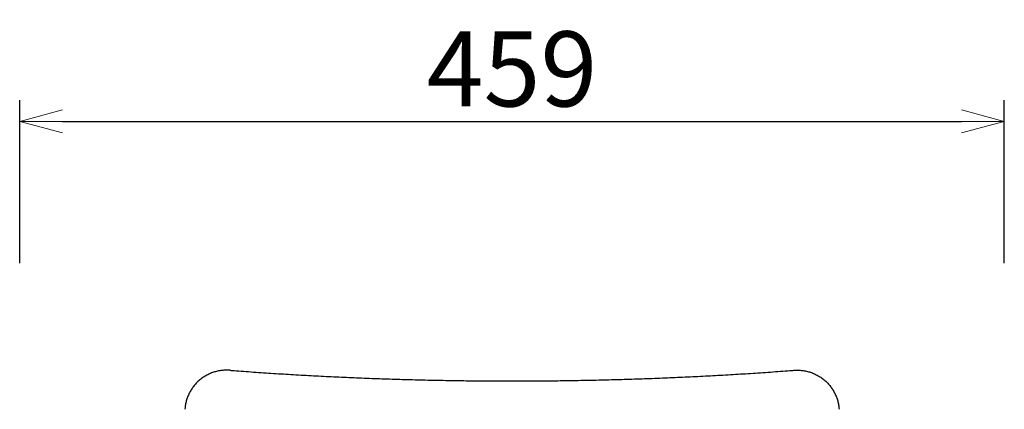
# Model space of a CAD drawing. Extents: x 38680 to 40486, y -6775 to -5027.
# Drawn here: x 38846 to 39305, y -5898 to -5716 of the extents above; entities that cross this region are included whole.
import ezdxf

# ---------------------------------------------------------------- set-up
doc = ezdxf.new("R2010")
doc.units = 0
doc.header["$LTSCALE"] = 0.5
doc.layers.get('0').update_dxf_attribs({"linetype": 'CONTINUOUS', "lineweight": 30})
doc.layers.get('Defpoints').update_dxf_attribs({"linetype": 'CONTINUOUS'})
doc.layers.add('1DIM', color=8, linetype='CONTINUOUS', lineweight=18)
doc.styles.get("Standard").update_dxf_attribs({"font": 'romans.shx', "bigfont": 'extfont2.shx'})
doc.dimstyles.new('NEWX10', dxfattribs={"dimtxt": 3.5, "dimasz": 2, "dimexe": 1, "dimexo": 0, "dimgap": 0.7, "dimtad": 1, "dimdsep": 46, "dimtxsty": 'STANDARD', "dimblk1": 'OPEN30', "dimblk2": 'OPEN30', "dimsah": 1, "dimcen": 0, "dimclrt": 201, "dimadec": 1, "dimazin": 2, "dimtfac": 0.7, "dimtdec": 4, "dimtmove": 0, "dimatfit": 3, "dimldrblk": 'OPEN30', "dimfxl": 1, "dimtolj": 1, "dimarcsym": 0})

# ---------------------------------------------------------------- blocks, each defined once
blk = doc.blocks.new('_OPEN30')
at = {"color": 0, "linetype": 'ByBlock'}
for p, q in [((-1, 0.268), (0, 0)), ((0, 0), (-1, -0.268)), ((0, 0), (-1, 0))]:
    blk.add_line(p, q, dxfattribs=at)
blk = doc.blocks.new('*D306')
at = {"layer": '1DIM', "color": 0, "lineweight": -2}
for p, q in [((38845.82, -5829.72), (38845.82, -5753.71)), ((39304.82, -5829.72), (39304.82, -5753.71)), ((38865.82, -5763.71), (39284.82, -5763.71))]:
    blk.add_line(p, q, dxfattribs=at)
at = {"layer": 'Defpoints', "color": 0}
for p in [(39304.82, -5763.71), (38845.82, -5879.72), (39304.82, -5879.72)]:
    blk.add_point(p, dxfattribs=at)
at = {"layer": '1DIM', "color": 0, "lineweight": -2, "xscale": 20, "yscale": 20, "zscale": 20, "rotation": 180}
blk.add_blockref('_OPEN30', (38845.82, -5763.71), dxfattribs=at)
at = {"layer": '1DIM', "color": 0, "lineweight": -2, "xscale": 20, "yscale": 20, "zscale": 20}
blk.add_blockref('_OPEN30', (39304.82, -5763.71), dxfattribs=at)
at = {"layer": '1DIM', "color": 201, "insert": (39075.32, -5739.21), "char_height": 35, "attachment_point": 5}
blk.add_mtext('\\A1;459 ', dxfattribs=at)

msp = doc.modelspace()

# ---------------------------------------------------------------- linework, layer by layer
at = {"lineweight": 25}
for points, knots in [([(38943.96, -5879.728), (38943.791, -5879.714), (38943.297, -5879.674), (38942.474, -5879.657), (38941.493, -5879.677), (38940.513, -5879.746), (38939.538, -5879.862), (38938.57, -5880.026), (38937.611, -5880.237), (38936.664, -5880.495), (38935.732, -5880.8), (38934.817, -5881.149), (38933.922, -5881.543), (38933.05, -5881.981), (38932.202, -5882.46), (38931.381, -5882.98), (38930.583, -5883.544), (38929.817, -5884.145), (38929.091, -5884.779), (38928.408, -5885.437), (38927.763, -5886.123), (38927.151, -5886.841), (38926.574, -5887.589), (38926.034, -5888.366), (38925.531, -5889.171), (38925.067, -5890.001), (38924.643, -5890.855), (38924.261, -5891.73), (38923.921, -5892.626), (38923.625, -5893.539), (38923.373, -5894.467), (38923.167, -5895.408), (38923.008, -5896.36), (38922.905, -5897.194), (38922.874, -5897.711), (38922.862, -5897.907)], [0, 0, 0, 0, 0.0163155, 0.0478651, 0.0794501, 0.1110621, 0.1426913, 0.1743271, 0.2059583, 0.2375742, 0.2691628, 0.3007138, 0.3322191, 0.3636703, 0.3950614, 0.4263889, 0.4576486, 0.4894852, 0.5204938, 0.5507843, 0.5811184, 0.6115013, 0.6419399, 0.6724389, 0.7030069, 0.7336454, 0.7643563, 0.7951368, 0.8259866, 0.8569003, 0.8878737, 0.9188975, 0.9499657, 0.9810663, 1, 1, 1, 1]), ([(38943.961, -5879.717), (38944.209, -5879.736), (38945.909, -5879.867), (38949.149, -5880.11), (38953.688, -5880.439), (38958.32, -5880.761), (38962.965, -5881.07), (38967.62, -5881.367), (38972.286, -5881.652), (38976.963, -5881.924), (38981.649, -5882.183), (38986.345, -5882.429), (38991.049, -5882.663), (38995.762, -5882.885), (39000.484, -5883.093), (39005.212, -5883.289), (39009.948, -5883.472), (39014.69, -5883.642), (39019.438, -5883.799), (39024.191, -5883.944), (39028.95, -5884.075), (39033.714, -5884.194), (39038.481, -5884.3), (39043.253, -5884.393), (39048.027, -5884.473), (39052.804, -5884.541), (39057.584, -5884.595), (39062.365, -5884.636), (39067.147, -5884.665), (39071.466, -5884.679), (39074.189, -5884.682), (39075.319, -5884.682), (39076.448, -5884.682), (39079.172, -5884.679), (39083.49, -5884.665), (39088.273, -5884.636), (39093.054, -5884.595), (39097.833, -5884.541), (39102.61, -5884.473), (39107.385, -5884.393), (39112.156, -5884.3), (39116.924, -5884.194), (39121.687, -5884.075), (39126.446, -5883.944), (39131.2, -5883.799), (39135.948, -5883.642), (39140.69, -5883.472), (39145.425, -5883.289), (39150.154, -5883.093), (39154.875, -5882.885), (39159.588, -5882.663), (39164.293, -5882.429), (39168.988, -5882.183), (39173.675, -5881.924), (39178.351, -5881.652), (39183.018, -5881.367), (39187.673, -5881.07), (39192.317, -5880.761), (39196.95, -5880.439), (39201.489, -5880.11), (39204.728, -5879.867), (39206.429, -5879.736), (39206.676, -5879.717)], [0.5, 0.5, 0.5, 0.5, 0.50290246, 0.51992178, 0.53788837, 0.55585596, 0.57382451, 0.59179392, 0.60976422, 0.62773531, 0.6457072, 0.6636798, 0.68165309, 0.69962704, 0.71760157, 0.73557667, 0.75355232, 0.77152844, 0.78950502, 0.807482, 0.82545936, 0.84343706, 0.86141506, 0.87939332, 0.8973718, 0.91535049, 0.93332932, 0.95130826, 0.96928729, 0.98726636, 1, 1, 1, 1.01273364, 1.03071271, 1.04869174, 1.06667068, 1.08464951, 1.1026282, 1.12060668, 1.13858494, 1.15656294, 1.17454064, 1.192518, 1.21049498, 1.22847156, 1.24644768, 1.26442333, 1.28239843, 1.30037296, 1.31834691, 1.3363202, 1.3542928, 1.37226469, 1.39023578, 1.40820608, 1.42617549, 1.44414404, 1.46211163, 1.48007822, 1.49709754, 1.5, 1.5, 1.5, 1.5]), ([(39206.678, -5879.728), (39206.846, -5879.714), (39207.34, -5879.674), (39208.164, -5879.657), (39209.144, -5879.677), (39210.124, -5879.746), (39211.099, -5879.862), (39212.068, -5880.026), (39213.027, -5880.237), (39213.973, -5880.495), (39214.905, -5880.8), (39215.82, -5881.149), (39216.715, -5881.543), (39217.588, -5881.981), (39218.435, -5882.46), (39219.257, -5882.98), (39220.055, -5883.544), (39220.82, -5884.145), (39221.547, -5884.779), (39222.23, -5885.437), (39222.875, -5886.123), (39223.486, -5886.841), (39224.063, -5887.589), (39224.603, -5888.366), (39225.106, -5889.171), (39225.57, -5890.001), (39225.994, -5890.855), (39226.376, -5891.73), (39226.716, -5892.626), (39227.013, -5893.539), (39227.264, -5894.467), (39227.471, -5895.408), (39227.629, -5896.36), (39227.733, -5897.194), (39227.764, -5897.711), (39227.776, -5897.907)], [0, 0, 0, 0, 0.0163155, 0.0478651, 0.0794501, 0.1110621, 0.1426913, 0.1743271, 0.2059583, 0.2375742, 0.2691628, 0.3007138, 0.3322191, 0.3636703, 0.3950614, 0.4263889, 0.4576486, 0.4894852, 0.5204938, 0.5507843, 0.5811184, 0.6115013, 0.6419399, 0.6724389, 0.7030069, 0.7336454, 0.7643563, 0.7951368, 0.8259866, 0.8569003, 0.8878737, 0.9188975, 0.9499657, 0.9810663, 1, 1, 1, 1])]:
    msp.add_open_spline(points, degree=3, knots=knots, dxfattribs=at)

# ---------------------------------------------------------------- dimensions: what is measured, and where the dimension line sits
at = {"layer": '1DIM'}
dim = msp.add_linear_dim(base=(39304.819, -5763.714), p1=(38845.819, -5879.721), p2=(39304.819, -5879.721), dimstyle='NEWX10', override={"dimscale": 10, "dimexo": 5, "dimpost": ' '}, dxfattribs=at)
dim.commit()
dim.dimension.update_dxf_attribs({"geometry": '*D306', "text_midpoint": (39075.319, -5739.214)})

doc.saveas('drawing.dxf')
